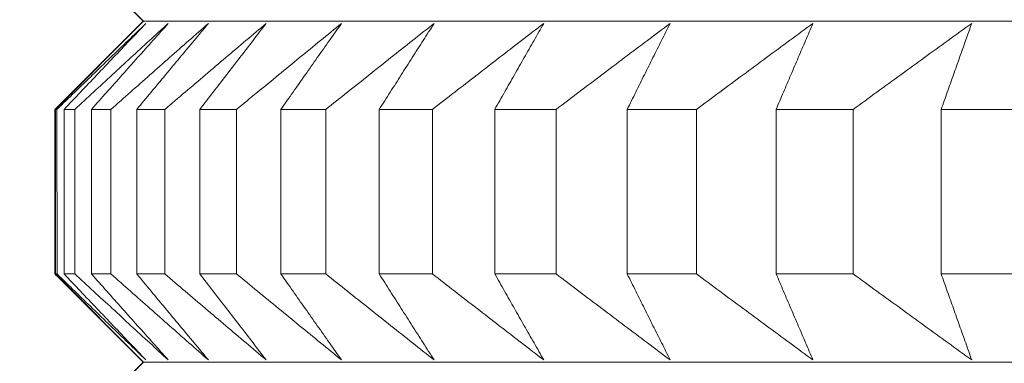
# Model space of a CAD drawing. Units: millimetres. Extents: x 66 to 424, y 47 to 570.
# Drawn here: x 307 to 309, y 233 to 233 of the extents above; entities that cross this region are included whole.
import ezdxf

# ---------------------------------------------------------------- set-up
doc = ezdxf.new("R2010")
doc.units = ezdxf.units.MM
doc.styles.add('BLAIR ITC', font='txt', dxfattribs={"height": 7.5})
doc.dimstyles.new('BLAIR ITC', dxfattribs={"dimtxt": 7.5, "dimasz": 5, "dimexe": 3, "dimexo": 5, "dimgap": 5, "dimtad": 0, "dimdec": 0, "dimdsep": 46, "dimtxsty": 'BLAIR ITC', "dimcen": 0.09, "dimclrd": 8, "dimclre": 8, "dimclrt": 256, "dimadec": 0, "dimazin": 0, "dimtfac": 1, "dimtdec": 0, "dimtmove": 0, "dimatfit": 3, "dimfxl": 1, "dimtfill": 1, "dimtolj": 1, "dimtzin": 0, "dimarcsym": 0})

# ---------------------------------------------------------------- blocks, each defined once
blk = doc.blocks.new('*D26')
at = {"color": 8, "lineweight": -2, "transparency": 16777216}
for p, q in [((280.9884, 232.72), (280.9884, 70.2596)), ((318.8044, 221.4063), (318.8044, 70.2596)), ((275.9884, 73.2596), (270.9884, 73.2596)), ((280.9884, 73.2596), (286.1999, 73.2596)), ((318.8044, 73.2596), (313.5929, 73.2596)), ((323.8044, 73.2596), (328.8044, 73.2596))]:
    blk.add_line(p, q, dxfattribs=at)
at = {"color": 8, "transparency": 16777216}
for points in [[(275.9884, 74.093), (275.9884, 72.4263), (280.9884, 73.2596)], [(323.8044, 74.093), (323.8044, 72.4263), (318.8044, 73.2596)]]:
    blk.add_solid(points, dxfattribs=at)
at = {"layer": 'Defpoints', "color": 0, "transparency": 16777216}
for p in [(280.9884, 237.72), (318.8044, 226.4063), (318.8044, 73.2596)]:
    blk.add_point(p, dxfattribs=at)
at = {"lineweight": 20, "transparency": 16777216, "insert": (299.8964, 73.2596), "char_height": 7.5, "attachment_point": 5, "style": 'BLAIR ITC', "bg_fill": 3, "box_fill_scale": 1.1, "bg_fill_color": 256, "bg_fill_true_color": 13158600, "bg_fill_transparency": 0}
blk.add_mtext('\\A1;38', dxfattribs=at)
blk = doc.blocks.new('*D28')
at = {"color": 8, "lineweight": -2, "transparency": 16777216}
for p, q in [((361.6384, 262.7196), (361.6384, 49.3896)), ((280.9884, 232.72), (280.9884, 49.3896)), ((285.9884, 52.3896), (310.6314, 52.3896)), ((356.6384, 52.3896), (331.9954, 52.3896))]:
    blk.add_line(p, q, dxfattribs=at)
at = {"color": 8, "transparency": 16777216}
for points in [[(285.9884, 53.2229), (285.9884, 51.5563), (280.9884, 52.3896)], [(356.6384, 53.2229), (356.6384, 51.5563), (361.6384, 52.3896)]]:
    blk.add_solid(points, dxfattribs=at)
at = {"layer": 'Defpoints', "color": 0, "transparency": 16777216}
for p in [(361.6384, 267.7196), (280.9884, 237.72), (361.6384, 52.3896)]:
    blk.add_point(p, dxfattribs=at)
at = {"lineweight": 20, "transparency": 16777216, "insert": (321.3134, 52.3896), "char_height": 7.5, "attachment_point": 5, "style": 'BLAIR ITC', "bg_fill": 3, "box_fill_scale": 1.1, "bg_fill_color": 256, "bg_fill_true_color": 13158600, "bg_fill_transparency": 0}
blk.add_mtext('\\A1;81', dxfattribs=at)

msp = doc.modelspace()

# ---------------------------------------------------------------- linework, layer by layer
at = {"lineweight": 20, "extrusion": (-2.22045e-16, 1, -2.22045e-16)}
for p, q in [((307.5082, 233.3929), (307.6621, 233.239)), ((307.6611, 233.239), (307.5155, 233.3846)), ((307.5082, 233.0851), (307.6621, 233.239)), ((307.6611, 233.239), (307.5158, 233.0937)), ((307.5072, 233.0851), (307.5072, 232.7987)), ((307.5082, 233.0851), (307.5082, 232.7987)), ((307.5111, 232.7987), (307.511, 233.0851)), ((307.5234, 233.0851), (307.5234, 232.7987)), ((307.5423, 232.7987), (307.5423, 233.0851)), ((307.5711, 233.0851), (307.5711, 232.7987)), ((307.6051, 232.7987), (307.605, 233.0851)), ((307.6501, 233.0851), (307.6502, 232.7987)), ((307.699, 232.7987), (307.699, 233.0851)), ((307.7603, 233.0851), (307.7603, 232.7987)), ((307.824, 232.7987), (307.824, 233.0851)), ((307.9013, 233.0851), (307.9013, 232.7987)), ((307.9796, 232.7987), (307.9796, 233.0851)), ((308.0727, 233.0851), (308.0728, 232.7987)), ((308.1655, 232.7987), (308.1654, 233.0851)), ((308.2741, 233.0851), (308.2742, 232.7987)), ((308.381, 232.7987), (308.381, 233.0851)), ((308.505, 233.0851), (308.505, 232.7987)), ((308.6257, 232.7987), (308.6257, 233.0851)), ((308.7646, 233.0851), (308.7646, 232.7987)), ((308.8988, 232.7987), (308.8988, 233.0852)), ((309.0522, 233.0852), (309.0523, 232.7987)), ((307.5082, 232.7987), (307.6621, 232.6448)), ((307.6611, 232.6448), (307.5155, 232.7904)), ((307.5083, 232.4909), (307.6621, 232.6448)), ((307.6611, 232.6448), (307.5158, 232.4995))]:
    msp.add_line(p, q, dxfattribs=at)
at = {"lineweight": 20, "extrusion": (4.93038e-32, -2.22045e-16, -1)}
for centre, major_axis, start_param, end_param in [((319.0072, 233.2396), (-11.3461, -0.0006), -0.013285, -0.000011), ((319.0072, 233.2396), (11.3461, 0.0006), 0.000011, 3.128307), ((319.0072, 232.7993), (-11.5, -0.0006), -0.025818, -0.013285), ((319.0072, 232.6454), (11.3461, 0.0006), 0.000011, 3.128307)]:
    msp.add_ellipse(centre, major_axis=major_axis, ratio=0.000011, start_param=start_param, end_param=end_param, dxfattribs=at)
at = {"lineweight": 20}
for major_axis, start_param, end_param in [((-11.5, -0.0006), 0.000753, 0.013285), ((-11.5, -0.0006), 0.013285, 0.025818), ((-11.5, -0.0006), 0.053113, 0.078178), ((-11.5, -0.0006), 0.105472, 0.130538), ((-11.5, -0.0006), 0.157832, 0.182898), ((-11.5, -0.0006), 0.210192, 0.235258), ((-11.5, -0.0006), 0.262552, 0.287618), ((-11.5, -0.0006), 0.314912, 0.339977), ((-11.5, -0.0006), 0.367272, 0.392337), ((11.5, 0.0006), -2.721961, -2.696896), ((11.5, 0.0006), -2.669601, -2.644536), ((11.5, 0.0006), -2.617241, -2.592176)]:
    msp.add_ellipse((319.0072, 233.0858), major_axis=major_axis, ratio=0.000011, start_param=start_param, end_param=end_param, dxfattribs=at)
at = {"lineweight": 20, "extrusion": (4.93068e-32, -2.22045e-16, -1)}
for start_param, end_param in [(-0.013285, -0.000753), (-0.339977, -0.314912)]:
    msp.add_ellipse((319.0072, 232.7993), major_axis=(-11.5, -0.0006), ratio=0.000011, start_param=start_param, end_param=end_param, dxfattribs=at)
at = {"lineweight": 20, "extrusion": (4.93008e-32, -2.22045e-16, -1)}
for start_param, end_param in [(-0.078178, -0.053113), (-0.287618, -0.262552), (-0.392337, -0.367272)]:
    msp.add_ellipse((319.0072, 232.7993), major_axis=(-11.5, -0.0006), ratio=0.000011, start_param=start_param, end_param=end_param, dxfattribs=at)
at = {"lineweight": 20, "extrusion": (4.93083e-32, -2.22045e-16, -1)}
msp.add_ellipse((319.0072, 232.7993), major_axis=(-11.5, -0.0006), ratio=0.000011, start_param=-0.130538, end_param=-0.105472, dxfattribs=at)
at = {"lineweight": 20, "extrusion": (4.93053e-32, -2.22045e-16, -1)}
for start_param, end_param in [(-0.182898, -0.157832), (-0.235258, -0.210192), (-0.444697, -0.419632)]:
    msp.add_ellipse((319.0072, 232.7993), major_axis=(-11.5, -0.0006), ratio=0.000011, start_param=start_param, end_param=end_param, dxfattribs=at)
at = {"lineweight": 20, "extrusion": (4.92963e-32, -2.22045e-16, -1)}
msp.add_ellipse((319.0072, 232.7993), major_axis=(-11.5, -0.0006), ratio=0.000011, start_param=-0.497057, end_param=-0.471992, dxfattribs=at)
at = {"lineweight": 20, "extrusion": (4.92993e-32, -2.22045e-16, -1)}
msp.add_ellipse((319.0072, 232.7993), major_axis=(-11.5, -0.0006), ratio=0.000011, start_param=-0.549417, end_param=-0.524352, dxfattribs=at)
at = {"lineweight": 20, "extrusion": (4.93023e-32, -2.22045e-16, -1)}
msp.add_ellipse((319.0072, 232.6454), major_axis=(-11.3461, -0.0006), ratio=0.000011, start_param=-0.013285, end_param=-0.000011, dxfattribs=at)
at = {"lineweight": 20}
for points, knots in [([(307.511, 233.0851), (307.5214, 233.0952), (307.5317, 233.1053), (307.5421, 233.1154), (307.5524, 233.1254), (307.5628, 233.1354), (307.5731, 233.1455), (307.5835, 233.1555), (307.5938, 233.1655), (307.6041, 233.1755), (307.6144, 233.1854), (307.6248, 233.1954), (307.6351, 233.2054), (307.6454, 233.2153), (307.6557, 233.2252), (307.666, 233.2351)], [0.0000003, 0.0000003, 0.0000003, 0.0000003, 0.2, 0.2, 0.2, 0.4, 0.4, 0.4, 0.6, 0.6, 0.6, 0.8, 0.8, 0.8, 0.9999998, 0.9999998, 0.9999998, 0.9999998]), ([(307.666, 233.2351), (307.6565, 233.2252), (307.6471, 233.2153), (307.6376, 233.2054), (307.6281, 233.1954), (307.6186, 233.1854), (307.6091, 233.1755), (307.5996, 233.1655), (307.5901, 233.1555), (307.5805, 233.1455), (307.571, 233.1354), (307.5615, 233.1254), (307.552, 233.1153), (307.5425, 233.1053), (307.533, 233.0952), (307.5234, 233.0851)], [0.0000002, 0.0000002, 0.0000002, 0.0000002, 0.2, 0.2, 0.2, 0.4, 0.4, 0.4, 0.6, 0.6, 0.6, 0.8, 0.8, 0.8, 0.9999997, 0.9999997, 0.9999997, 0.9999997]), ([(307.5423, 233.0851), (307.5532, 233.0952), (307.5641, 233.1053), (307.5749, 233.1153), (307.5858, 233.1254), (307.5966, 233.1354), (307.6075, 233.1455), (307.6183, 233.1555), (307.6292, 233.1655), (307.64, 233.1755), (307.6509, 233.1854), (307.6617, 233.1954), (307.6725, 233.2054), (307.6834, 233.2153), (307.6942, 233.2252), (307.705, 233.2351)], [0.0000003, 0.0000003, 0.0000003, 0.0000003, 0.2, 0.2, 0.2, 0.4, 0.4, 0.4, 0.6, 0.6, 0.6, 0.8, 0.8, 0.8, 0.9999998, 0.9999998, 0.9999998, 0.9999998]), ([(307.705, 233.2351), (307.6961, 233.2252), (307.6872, 233.2153), (307.6783, 233.2054), (307.6694, 233.1954), (307.6604, 233.1854), (307.6515, 233.1755), (307.6426, 233.1655), (307.6337, 233.1555), (307.6247, 233.1455), (307.6158, 233.1354), (307.6069, 233.1254), (307.5979, 233.1153), (307.589, 233.1053), (307.5801, 233.0952), (307.5711, 233.0851)], [0.0000002, 0.0000002, 0.0000002, 0.0000002, 0.2, 0.2, 0.2, 0.4, 0.4, 0.4, 0.6, 0.6, 0.6, 0.8, 0.8, 0.8, 0.9999997, 0.9999997, 0.9999997, 0.9999997]), ([(307.605, 233.0851), (307.6164, 233.0952), (307.6277, 233.1053), (307.6391, 233.1153), (307.6504, 233.1254), (307.6618, 233.1354), (307.6731, 233.1455), (307.6844, 233.1555), (307.6958, 233.1655), (307.7071, 233.1755), (307.7184, 233.1854), (307.7297, 233.1954), (307.741, 233.2053), (307.7524, 233.2153), (307.7637, 233.2252), (307.775, 233.2351)], [0.0000003, 0.0000003, 0.0000003, 0.0000003, 0.2, 0.2, 0.2, 0.4, 0.4, 0.4, 0.6, 0.6, 0.6, 0.8, 0.8, 0.8, 0.9999998, 0.9999998, 0.9999998, 0.9999998]), ([(307.775, 233.2351), (307.7667, 233.2252), (307.7584, 233.2153), (307.7501, 233.2053), (307.7417, 233.1954), (307.7334, 233.1854), (307.7251, 233.1755), (307.7168, 233.1655), (307.7085, 233.1555), (307.7001, 233.1455), (307.6918, 233.1354), (307.6835, 233.1254), (307.6752, 233.1153), (307.6668, 233.1053), (307.6585, 233.0952), (307.6501, 233.0851)], [0.0000002, 0.0000002, 0.0000002, 0.0000002, 0.2, 0.2, 0.2, 0.4, 0.4, 0.4, 0.6, 0.6, 0.6, 0.8, 0.8, 0.8, 0.9999997, 0.9999997, 0.9999997, 0.9999997]), ([(307.699, 233.0851), (307.7108, 233.0952), (307.7226, 233.1053), (307.7344, 233.1153), (307.7462, 233.1254), (307.758, 233.1354), (307.7698, 233.1455), (307.7816, 233.1555), (307.7934, 233.1655), (307.8051, 233.1755), (307.8169, 233.1854), (307.8287, 233.1954), (307.8404, 233.2053), (307.8522, 233.2153), (307.864, 233.2252), (307.8757, 233.2351)], [0.0000003, 0.0000003, 0.0000003, 0.0000003, 0.2, 0.2, 0.2, 0.4, 0.4, 0.4, 0.6, 0.6, 0.6, 0.8, 0.8, 0.8, 0.9999998, 0.9999998, 0.9999998, 0.9999998]), ([(307.8757, 233.2351), (307.868, 233.2252), (307.8604, 233.2153), (307.8527, 233.2053), (307.845, 233.1954), (307.8373, 233.1854), (307.8296, 233.1755), (307.8219, 233.1655), (307.8142, 233.1555), (307.8065, 233.1455), (307.7988, 233.1354), (307.7911, 233.1254), (307.7834, 233.1153), (307.7757, 233.1053), (307.768, 233.0952), (307.7603, 233.0851)], [0.0000002, 0.0000002, 0.0000002, 0.0000002, 0.2, 0.2, 0.2, 0.4, 0.4, 0.4, 0.6, 0.6, 0.6, 0.8, 0.8, 0.8, 0.9999997, 0.9999997, 0.9999997, 0.9999997]), ([(307.824, 233.0851), (307.8362, 233.0952), (307.8484, 233.1053), (307.8606, 233.1153), (307.8729, 233.1254), (307.8851, 233.1354), (307.8973, 233.1455), (307.9095, 233.1555), (307.9217, 233.1655), (307.9339, 233.1755), (307.9461, 233.1854), (307.9583, 233.1954), (307.9704, 233.2053), (307.9826, 233.2153), (307.9948, 233.2252), (308.007, 233.2351)], [0.0000003, 0.0000003, 0.0000003, 0.0000003, 0.2, 0.2, 0.2, 0.4, 0.4, 0.4, 0.6, 0.6, 0.6, 0.8, 0.8, 0.8, 0.9999998, 0.9999998, 0.9999998, 0.9999998]), ([(308.007, 233.2351), (307.9999, 233.2252), (307.9929, 233.2153), (307.9859, 233.2053), (307.9788, 233.1954), (307.9718, 233.1854), (307.9648, 233.1755), (307.9577, 233.1655), (307.9507, 233.1555), (307.9436, 233.1455), (307.9366, 233.1354), (307.9295, 233.1254), (307.9225, 233.1153), (307.9154, 233.1053), (307.9084, 233.0952), (307.9013, 233.0851)], [0.0000002, 0.0000002, 0.0000002, 0.0000002, 0.2, 0.2, 0.2, 0.4, 0.4, 0.4, 0.6, 0.6, 0.6, 0.8, 0.8, 0.8, 0.9999997, 0.9999997, 0.9999997, 0.9999997]), ([(307.9796, 233.0851), (307.9922, 233.0952), (308.0048, 233.1053), (308.0174, 233.1153), (308.03, 233.1254), (308.0426, 233.1354), (308.0552, 233.1455), (308.0678, 233.1555), (308.0804, 233.1655), (308.093, 233.1755), (308.1055, 233.1854), (308.1181, 233.1954), (308.1307, 233.2054), (308.1433, 233.2153), (308.1558, 233.2252), (308.1684, 233.2351)], [0.0000003, 0.0000003, 0.0000003, 0.0000003, 0.2, 0.2, 0.2, 0.4, 0.4, 0.4, 0.6, 0.6, 0.6, 0.8, 0.8, 0.8, 0.9999998, 0.9999998, 0.9999998, 0.9999998]), ([(308.1684, 233.2351), (308.162, 233.2252), (308.1557, 233.2153), (308.1493, 233.2054), (308.1429, 233.1954), (308.1365, 233.1854), (308.1302, 233.1755), (308.1238, 233.1655), (308.1174, 233.1555), (308.111, 233.1455), (308.1047, 233.1354), (308.0983, 233.1254), (308.0919, 233.1153), (308.0855, 233.1053), (308.0791, 233.0952), (308.0727, 233.0851)], [0.0000002, 0.0000002, 0.0000002, 0.0000002, 0.2, 0.2, 0.2, 0.4, 0.4, 0.4, 0.6, 0.6, 0.6, 0.8, 0.8, 0.8, 0.9999997, 0.9999997, 0.9999997, 0.9999997]), ([(308.1654, 233.0851), (308.1784, 233.0952), (308.1914, 233.1053), (308.2043, 233.1153), (308.2173, 233.1254), (308.2302, 233.1354), (308.2432, 233.1455), (308.2561, 233.1555), (308.269, 233.1655), (308.282, 233.1755), (308.2949, 233.1854), (308.3078, 233.1954), (308.3207, 233.2054), (308.3337, 233.2153), (308.3466, 233.2252), (308.3595, 233.2351)], [0.0000003, 0.0000003, 0.0000003, 0.0000003, 0.2, 0.2, 0.2, 0.4, 0.4, 0.4, 0.6, 0.6, 0.6, 0.8, 0.8, 0.8, 0.9999998, 0.9999998, 0.9999998, 0.9999998]), ([(308.3595, 233.2351), (308.3538, 233.2252), (308.3481, 233.2153), (308.3425, 233.2054), (308.3368, 233.1954), (308.3311, 233.1854), (308.3254, 233.1755), (308.3197, 233.1655), (308.314, 233.1555), (308.3083, 233.1455), (308.3026, 233.1354), (308.2969, 233.1254), (308.2912, 233.1154), (308.2855, 233.1053), (308.2798, 233.0952), (308.2741, 233.0851)], [0.0000002, 0.0000002, 0.0000002, 0.0000002, 0.2, 0.2, 0.2, 0.4, 0.4, 0.4, 0.6, 0.6, 0.6, 0.8, 0.8, 0.8, 0.9999997, 0.9999997, 0.9999997, 0.9999997]), ([(308.381, 233.0851), (308.3943, 233.0952), (308.4076, 233.1053), (308.4208, 233.1154), (308.4341, 233.1254), (308.4474, 233.1354), (308.4606, 233.1455), (308.4739, 233.1555), (308.4871, 233.1655), (308.5004, 233.1755), (308.5136, 233.1855), (308.5269, 233.1954), (308.5401, 233.2054), (308.5533, 233.2153), (308.5666, 233.2252), (308.5798, 233.2351)], [0.0000003, 0.0000003, 0.0000003, 0.0000003, 0.2, 0.2, 0.2, 0.4, 0.4, 0.4, 0.6, 0.6, 0.6, 0.8, 0.8, 0.8, 0.9999998, 0.9999998, 0.9999998, 0.9999998]), ([(308.5798, 233.2351), (308.5748, 233.2252), (308.5698, 233.2153), (308.5649, 233.2054), (308.5599, 233.1954), (308.5549, 233.1855), (308.5499, 233.1755), (308.5449, 233.1655), (308.5399, 233.1555), (308.5349, 233.1455), (308.5299, 233.1355), (308.5249, 233.1254), (308.52, 233.1154), (308.515, 233.1053), (308.51, 233.0952), (308.505, 233.0851)], [0.0000002, 0.0000002, 0.0000002, 0.0000002, 0.2, 0.2, 0.2, 0.4, 0.4, 0.4, 0.6, 0.6, 0.6, 0.8, 0.8, 0.8, 0.9999997, 0.9999997, 0.9999997, 0.9999997]), ([(308.6257, 233.0851), (308.6392, 233.0952), (308.6528, 233.1053), (308.6664, 233.1154), (308.6799, 233.1254), (308.6934, 233.1355), (308.707, 233.1455), (308.7205, 233.1555), (308.7341, 233.1655), (308.7476, 233.1755), (308.7611, 233.1855), (308.7746, 233.1954), (308.7881, 233.2054), (308.8017, 233.2153), (308.8152, 233.2252), (308.8287, 233.2352)], [0.0000003, 0.0000003, 0.0000003, 0.0000003, 0.2, 0.2, 0.2, 0.4, 0.4, 0.4, 0.6, 0.6, 0.6, 0.8, 0.8, 0.8, 0.9999998, 0.9999998, 0.9999998, 0.9999998]), ([(308.8287, 233.2352), (308.8244, 233.2252), (308.8201, 233.2153), (308.8159, 233.2054), (308.8116, 233.1954), (308.8073, 233.1855), (308.8031, 233.1755), (308.7988, 233.1655), (308.7945, 233.1555), (308.7902, 233.1455), (308.786, 233.1355), (308.7817, 233.1254), (308.7774, 233.1154), (308.7731, 233.1053), (308.7688, 233.0952), (308.7646, 233.0851)], [0.0000002, 0.0000002, 0.0000002, 0.0000002, 0.2, 0.2, 0.2, 0.4, 0.4, 0.4, 0.6, 0.6, 0.6, 0.8, 0.8, 0.8, 0.9999997, 0.9999997, 0.9999997, 0.9999997]), ([(308.8988, 233.0852), (308.9126, 233.0952), (308.9264, 233.1053), (308.9402, 233.1154), (308.954, 233.1254), (308.9678, 233.1355), (308.9816, 233.1455), (308.9954, 233.1555), (309.0091, 233.1655), (309.0229, 233.1755), (309.0367, 233.1855), (309.0504, 233.1954), (309.0642, 233.2054), (309.078, 233.2153), (309.0917, 233.2253), (309.1055, 233.2352)], [0.0000003, 0.0000003, 0.0000003, 0.0000003, 0.2, 0.2, 0.2, 0.4, 0.4, 0.4, 0.6, 0.6, 0.6, 0.8, 0.8, 0.8, 0.9999998, 0.9999998, 0.9999998, 0.9999998]), ([(309.1055, 233.2352), (309.1019, 233.2253), (309.0984, 233.2153), (309.0948, 233.2054), (309.0913, 233.1954), (309.0877, 233.1855), (309.0842, 233.1755), (309.0807, 233.1655), (309.0771, 233.1555), (309.0736, 233.1455), (309.07, 233.1355), (309.0665, 233.1254), (309.0629, 233.1154), (309.0594, 233.1053), (309.0558, 233.0952), (309.0522, 233.0852)], [0.0000002, 0.0000002, 0.0000002, 0.0000002, 0.2, 0.2, 0.2, 0.4, 0.4, 0.4, 0.6, 0.6, 0.6, 0.8, 0.8, 0.8, 0.9999997, 0.9999997, 0.9999997, 0.9999997]), ([(307.6661, 232.6487), (307.6558, 232.6586), (307.6454, 232.6685), (307.6351, 232.6785), (307.6248, 232.6884), (307.6145, 232.6984), (307.6041, 232.7084), (307.5938, 232.7183), (307.5835, 232.7283), (307.5731, 232.7384), (307.5628, 232.7484), (307.5525, 232.7584), (307.5421, 232.7685), (307.5318, 232.7785), (307.5214, 232.7886), (307.5111, 232.7987)], [0.0000002, 0.0000002, 0.0000002, 0.0000002, 0.2, 0.2, 0.2, 0.4, 0.4, 0.4, 0.6, 0.6, 0.6, 0.8, 0.8, 0.8, 0.9999997, 0.9999997, 0.9999997, 0.9999997]), ([(307.5234, 232.7987), (307.533, 232.7886), (307.5425, 232.7785), (307.552, 232.7685), (307.5615, 232.7584), (307.571, 232.7484), (307.5806, 232.7384), (307.5901, 232.7283), (307.5996, 232.7183), (307.6091, 232.7084), (307.6186, 232.6984), (307.6281, 232.6884), (307.6376, 232.6785), (307.6471, 232.6685), (307.6566, 232.6586), (307.6661, 232.6487)], [0.0000003, 0.0000003, 0.0000003, 0.0000003, 0.2, 0.2, 0.2, 0.4, 0.4, 0.4, 0.6, 0.6, 0.6, 0.8, 0.8, 0.8, 0.9999998, 0.9999998, 0.9999998, 0.9999998]), ([(307.705, 232.6487), (307.6942, 232.6586), (307.6834, 232.6685), (307.6726, 232.6785), (307.6617, 232.6884), (307.6509, 232.6984), (307.64, 232.7084), (307.6292, 232.7183), (307.6184, 232.7283), (307.6075, 232.7384), (307.5967, 232.7484), (307.5858, 232.7584), (307.5749, 232.7685), (307.5641, 232.7785), (307.5532, 232.7886), (307.5423, 232.7987)], [0.0000002, 0.0000002, 0.0000002, 0.0000002, 0.2, 0.2, 0.2, 0.4, 0.4, 0.4, 0.6, 0.6, 0.6, 0.8, 0.8, 0.8, 0.9999997, 0.9999997, 0.9999997, 0.9999997]), ([(307.5711, 232.7987), (307.5801, 232.7886), (307.589, 232.7785), (307.598, 232.7685), (307.6069, 232.7584), (307.6158, 232.7484), (307.6248, 232.7384), (307.6337, 232.7283), (307.6426, 232.7183), (307.6515, 232.7084), (307.6605, 232.6984), (307.6694, 232.6884), (307.6783, 232.6785), (307.6872, 232.6685), (307.6961, 232.6586), (307.705, 232.6487)], [0.0000003, 0.0000003, 0.0000003, 0.0000003, 0.2, 0.2, 0.2, 0.4, 0.4, 0.4, 0.6, 0.6, 0.6, 0.8, 0.8, 0.8, 0.9999998, 0.9999998, 0.9999998, 0.9999998]), ([(307.775, 232.6487), (307.7637, 232.6586), (307.7524, 232.6685), (307.7411, 232.6785), (307.7298, 232.6884), (307.7184, 232.6984), (307.7071, 232.7084), (307.6958, 232.7183), (307.6845, 232.7283), (307.6731, 232.7384), (307.6618, 232.7484), (307.6505, 232.7584), (307.6391, 232.7685), (307.6278, 232.7785), (307.6164, 232.7886), (307.6051, 232.7987)], [0.0000002, 0.0000002, 0.0000002, 0.0000002, 0.2, 0.2, 0.2, 0.4, 0.4, 0.4, 0.6, 0.6, 0.6, 0.8, 0.8, 0.8, 0.9999997, 0.9999997, 0.9999997, 0.9999997]), ([(307.6502, 232.7987), (307.6585, 232.7886), (307.6668, 232.7785), (307.6752, 232.7685), (307.6835, 232.7584), (307.6918, 232.7484), (307.7002, 232.7384), (307.7085, 232.7283), (307.7168, 232.7183), (307.7251, 232.7084), (307.7335, 232.6984), (307.7418, 232.6884), (307.7501, 232.6785), (307.7584, 232.6685), (307.7667, 232.6586), (307.775, 232.6487)], [0.0000003, 0.0000003, 0.0000003, 0.0000003, 0.2, 0.2, 0.2, 0.4, 0.4, 0.4, 0.6, 0.6, 0.6, 0.8, 0.8, 0.8, 0.9999998, 0.9999998, 0.9999998, 0.9999998]), ([(307.8758, 232.6487), (307.864, 232.6586), (307.8522, 232.6685), (307.8405, 232.6785), (307.8287, 232.6884), (307.8169, 232.6984), (307.8052, 232.7084), (307.7934, 232.7183), (307.7816, 232.7283), (307.7698, 232.7384), (307.758, 232.7484), (307.7462, 232.7584), (307.7344, 232.7685), (307.7226, 232.7785), (307.7108, 232.7886), (307.699, 232.7987)], [0.0000002, 0.0000002, 0.0000002, 0.0000002, 0.2, 0.2, 0.2, 0.4, 0.4, 0.4, 0.6, 0.6, 0.6, 0.8, 0.8, 0.8, 0.9999997, 0.9999997, 0.9999997, 0.9999997]), ([(307.7603, 232.7987), (307.768, 232.7886), (307.7757, 232.7785), (307.7835, 232.7685), (307.7912, 232.7584), (307.7989, 232.7484), (307.8066, 232.7384), (307.8143, 232.7283), (307.8219, 232.7183), (307.8296, 232.7084), (307.8373, 232.6984), (307.845, 232.6884), (307.8527, 232.6785), (307.8604, 232.6685), (307.8681, 232.6586), (307.8758, 232.6487)], [0.0000003, 0.0000003, 0.0000003, 0.0000003, 0.2, 0.2, 0.2, 0.4, 0.4, 0.4, 0.6, 0.6, 0.6, 0.8, 0.8, 0.8, 0.9999998, 0.9999998, 0.9999998, 0.9999998]), ([(308.007, 232.6487), (307.9948, 232.6586), (307.9827, 232.6685), (307.9705, 232.6785), (307.9583, 232.6884), (307.9461, 232.6984), (307.9339, 232.7084), (307.9217, 232.7183), (307.9095, 232.7283), (307.8973, 232.7384), (307.8851, 232.7484), (307.8729, 232.7584), (307.8607, 232.7685), (307.8484, 232.7785), (307.8362, 232.7886), (307.824, 232.7987)], [0.0000002, 0.0000002, 0.0000002, 0.0000002, 0.2, 0.2, 0.2, 0.4, 0.4, 0.4, 0.6, 0.6, 0.6, 0.8, 0.8, 0.8, 0.9999997, 0.9999997, 0.9999997, 0.9999997]), ([(307.9013, 232.7987), (307.9084, 232.7886), (307.9154, 232.7785), (307.9225, 232.7685), (307.9295, 232.7584), (307.9366, 232.7484), (307.9436, 232.7384), (307.9507, 232.7283), (307.9577, 232.7183), (307.9648, 232.7084), (307.9718, 232.6984), (307.9789, 232.6884), (307.9859, 232.6785), (307.9929, 232.6685), (308, 232.6586), (308.007, 232.6487)], [0.0000003, 0.0000003, 0.0000003, 0.0000003, 0.2, 0.2, 0.2, 0.4, 0.4, 0.4, 0.6, 0.6, 0.6, 0.8, 0.8, 0.8, 0.9999998, 0.9999998, 0.9999998, 0.9999998]), ([(308.1684, 232.6487), (308.1559, 232.6586), (308.1433, 232.6685), (308.1307, 232.6785), (308.1181, 232.6884), (308.1056, 232.6984), (308.093, 232.7084), (308.0804, 232.7183), (308.0678, 232.7283), (308.0552, 232.7384), (308.0426, 232.7484), (308.03, 232.7584), (308.0174, 232.7685), (308.0048, 232.7785), (307.9922, 232.7886), (307.9796, 232.7987)], [0.0000002, 0.0000002, 0.0000002, 0.0000002, 0.2, 0.2, 0.2, 0.4, 0.4, 0.4, 0.6, 0.6, 0.6, 0.8, 0.8, 0.8, 0.9999997, 0.9999997, 0.9999997, 0.9999997]), ([(308.0728, 232.7987), (308.0791, 232.7886), (308.0855, 232.7785), (308.0919, 232.7685), (308.0983, 232.7584), (308.1047, 232.7484), (308.1111, 232.7384), (308.1174, 232.7283), (308.1238, 232.7183), (308.1302, 232.7084), (308.1366, 232.6984), (308.1429, 232.6884), (308.1493, 232.6785), (308.1557, 232.6685), (308.162, 232.6586), (308.1684, 232.6487)], [0.0000003, 0.0000003, 0.0000003, 0.0000003, 0.2, 0.2, 0.2, 0.4, 0.4, 0.4, 0.6, 0.6, 0.6, 0.8, 0.8, 0.8, 0.9999998, 0.9999998, 0.9999998, 0.9999998]), ([(308.3595, 232.6487), (308.3466, 232.6586), (308.3337, 232.6685), (308.3208, 232.6785), (308.3079, 232.6884), (308.2949, 232.6984), (308.282, 232.7084), (308.2691, 232.7183), (308.2561, 232.7283), (308.2432, 232.7384), (308.2302, 232.7484), (308.2173, 232.7584), (308.2043, 232.7685), (308.1914, 232.7785), (308.1784, 232.7886), (308.1655, 232.7987)], [0.0000002, 0.0000002, 0.0000002, 0.0000002, 0.2, 0.2, 0.2, 0.4, 0.4, 0.4, 0.6, 0.6, 0.6, 0.8, 0.8, 0.8, 0.9999997, 0.9999997, 0.9999997, 0.9999997]), ([(308.2742, 232.7987), (308.2799, 232.7886), (308.2856, 232.7785), (308.2913, 232.7685), (308.297, 232.7584), (308.3027, 232.7484), (308.3083, 232.7384), (308.314, 232.7283), (308.3197, 232.7183), (308.3254, 232.7084), (308.3311, 232.6984), (308.3368, 232.6884), (308.3425, 232.6785), (308.3482, 232.6685), (308.3538, 232.6586), (308.3595, 232.6487)], [0.0000003, 0.0000003, 0.0000003, 0.0000003, 0.2, 0.2, 0.2, 0.4, 0.4, 0.4, 0.6, 0.6, 0.6, 0.8, 0.8, 0.8, 0.9999998, 0.9999998, 0.9999998, 0.9999998]), ([(308.5798, 232.6487), (308.5666, 232.6586), (308.5534, 232.6685), (308.5401, 232.6785), (308.5269, 232.6884), (308.5137, 232.6984), (308.5004, 232.7084), (308.4872, 232.7184), (308.4739, 232.7284), (308.4606, 232.7384), (308.4474, 232.7484), (308.4341, 232.7584), (308.4208, 232.7685), (308.4076, 232.7785), (308.3943, 232.7886), (308.381, 232.7987)], [0.0000002, 0.0000002, 0.0000002, 0.0000002, 0.2, 0.2, 0.2, 0.4, 0.4, 0.4, 0.6, 0.6, 0.6, 0.8, 0.8, 0.8, 0.9999997, 0.9999997, 0.9999997, 0.9999997]), ([(308.505, 232.7987), (308.51, 232.7886), (308.515, 232.7785), (308.52, 232.7685), (308.525, 232.7584), (308.53, 232.7484), (308.535, 232.7384), (308.5399, 232.7284), (308.5449, 232.7184), (308.5499, 232.7084), (308.5549, 232.6984), (308.5599, 232.6884), (308.5649, 232.6785), (308.5699, 232.6685), (308.5748, 232.6586), (308.5798, 232.6487)], [0.0000003, 0.0000003, 0.0000003, 0.0000003, 0.2, 0.2, 0.2, 0.4, 0.4, 0.4, 0.6, 0.6, 0.6, 0.8, 0.8, 0.8, 0.9999998, 0.9999998, 0.9999998, 0.9999998]), ([(308.8287, 232.6487), (308.8152, 232.6586), (308.8017, 232.6685), (308.7882, 232.6785), (308.7747, 232.6884), (308.7611, 232.6984), (308.7476, 232.7084), (308.7341, 232.7184), (308.7205, 232.7284), (308.707, 232.7384), (308.6935, 232.7484), (308.6799, 232.7584), (308.6664, 232.7685), (308.6528, 232.7785), (308.6393, 232.7886), (308.6257, 232.7987)], [0.0000002, 0.0000002, 0.0000002, 0.0000002, 0.2, 0.2, 0.2, 0.4, 0.4, 0.4, 0.6, 0.6, 0.6, 0.8, 0.8, 0.8, 0.9999997, 0.9999997, 0.9999997, 0.9999997]), ([(308.7646, 232.7987), (308.7689, 232.7886), (308.7731, 232.7785), (308.7774, 232.7685), (308.7817, 232.7584), (308.786, 232.7484), (308.7903, 232.7384), (308.7945, 232.7284), (308.7988, 232.7184), (308.8031, 232.7084), (308.8074, 232.6984), (308.8116, 232.6884), (308.8159, 232.6785), (308.8202, 232.6685), (308.8244, 232.6586), (308.8287, 232.6487)], [0.0000003, 0.0000003, 0.0000003, 0.0000003, 0.2, 0.2, 0.2, 0.4, 0.4, 0.4, 0.6, 0.6, 0.6, 0.8, 0.8, 0.8, 0.9999998, 0.9999998, 0.9999998, 0.9999998]), ([(309.1055, 232.6487), (309.0917, 232.6586), (309.078, 232.6686), (309.0642, 232.6785), (309.0505, 232.6884), (309.0367, 232.6984), (309.0229, 232.7084), (309.0092, 232.7184), (308.9954, 232.7284), (308.9816, 232.7384), (308.9678, 232.7484), (308.954, 232.7584), (308.9402, 232.7685), (308.9264, 232.7786), (308.9126, 232.7886), (308.8988, 232.7987)], [0.0000002, 0.0000002, 0.0000002, 0.0000002, 0.2, 0.2, 0.2, 0.4, 0.4, 0.4, 0.6, 0.6, 0.6, 0.8, 0.8, 0.8, 0.9999997, 0.9999997, 0.9999997, 0.9999997]), ([(309.0523, 232.7987), (309.0558, 232.7886), (309.0594, 232.7786), (309.0629, 232.7685), (309.0665, 232.7584), (309.07, 232.7484), (309.0736, 232.7384), (309.0771, 232.7284), (309.0807, 232.7184), (309.0842, 232.7084), (309.0878, 232.6984), (309.0913, 232.6884), (309.0949, 232.6785), (309.0984, 232.6686), (309.1019, 232.6586), (309.1055, 232.6487)], [0.0000003, 0.0000003, 0.0000003, 0.0000003, 0.2, 0.2, 0.2, 0.4, 0.4, 0.4, 0.6, 0.6, 0.6, 0.8, 0.8, 0.8, 0.9999998, 0.9999998, 0.9999998, 0.9999998])]:
    msp.add_open_spline(points, degree=3, knots=knots, dxfattribs=at)
for points in [[(307.5158, 233.0937), (307.5129, 233.0908), (307.5101, 233.088), (307.5072, 233.0851)], [(307.5072, 232.7987), (307.51, 232.7959), (307.5128, 232.7932), (307.5155, 232.7904)]]:
    msp.add_open_spline(points, degree=3, dxfattribs=at)

# ---------------------------------------------------------------- next in the draw order: dimensions: what is measured, and where the dimension line sits
dim = msp.add_linear_dim(base=(318.8044, 73.2596), p1=(280.9884, 237.72), p2=(318.8044, 226.4063), dimstyle='BLAIR ITC', dxfattribs=at)
dim.commit()
dim.dimension.update_dxf_attribs({"geometry": '*D26', "text_midpoint": (299.8964, 73.2596)})

# ---------------------------------------------------------------- next in the draw order: dimensions: what is measured, and where the dimension line sits
dim = msp.add_linear_dim(base=(361.6384, 52.3896), p1=(280.9884, 237.72), p2=(361.6384, 267.7196), dimstyle='BLAIR ITC', override={"dimtmove": 1}, dxfattribs=at)
dim.commit()
dim.dimension.update_dxf_attribs({"geometry": '*D28', "text_midpoint": (321.3134, 52.3896)})

doc.saveas('drawing.dxf')
